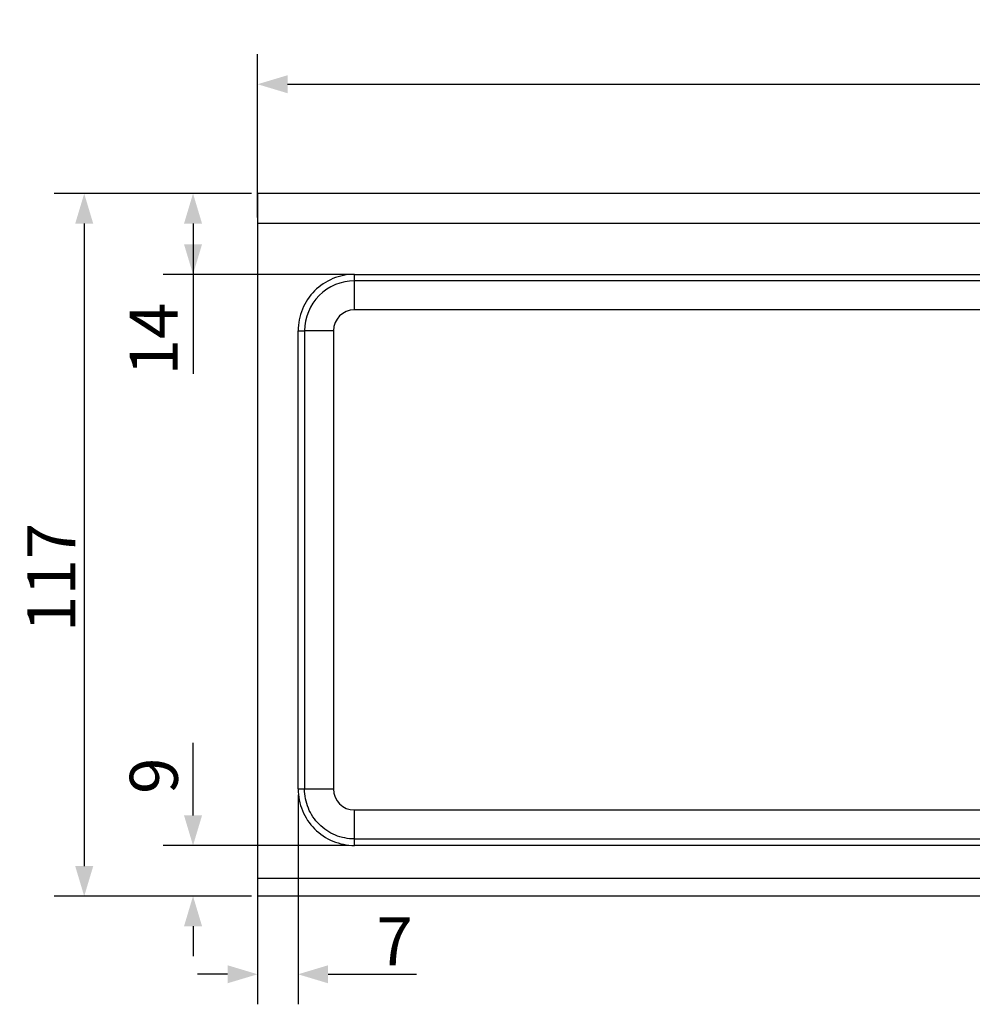
# Model space of a CAD drawing. Units: millimetres. Extents: x -82 to 431, y -27 to 310.
# Drawn here: x -82 to 76, y 146 to 310 of the extents above; entities that cross this region are included whole.
import ezdxf

# ---------------------------------------------------------------- set-up
doc = ezdxf.new("R2010")
doc.units = ezdxf.units.MM
doc.header["$LTSCALE"] = 23.1
doc.header["$PDMODE"] = 3
doc.header["$PDSIZE"] = 0.3125
doc.styles.get("Standard").update_dxf_attribs({"font": 'txt', "width": 0.8})
doc.dimstyles.new('DIMSTYLE_4', dxfattribs={"dimtxt": 8, "dimasz": 5, "dimexe": 5, "dimexo": 1, "dimgap": 1.5, "dimtad": 1, "dimdsep": 46, "dimtxsty": 'Standard', "dimblk": '_FILLED', "dimblk1": '_FILLED', "dimblk2": '_FILLED', "dimcen": 0.09, "dimadec": 0, "dimazin": 0, "dimtp": 0.01, "dimtm": 0.01, "dimtfac": 1, "dimtofl": 0, "dimtmove": 0, "dimatfit": 3, "dimldrblk": '_FILLED', "dimfxl": 0, "dimtolj": 1, "dimarcsym": 0})

# ---------------------------------------------------------------- blocks, each defined once
blk = doc.blocks.new('_FILLED')
at = {"color": 0, "linetype": 'ByBlock'}
blk.add_solid([(0, 0), (-1, 0.3), (-1, -0.3)], dxfattribs=at)
blk = doc.blocks.new('*D10')
at = {"color": 0, "linetype": 'ByBlock', "lineweight": -2}
for p, q in [((-42.64, 277.34), (-42.64, 304.55)), ((237.36, 277.34), (237.36, 304.55)), ((-37.64, 299.55), (232.36, 299.55))]:
    blk.add_line(p, q, dxfattribs=at)
at = {"layer": 'DEFPOINTS', "color": 0, "linetype": 'ByBlock'}
for p in [(-42.64, 276.34), (237.36, 276.34)]:
    blk.add_point(p, dxfattribs=at)
at = {"color": 0, "linetype": 'ByBlock', "lineweight": -2, "xscale": 5, "yscale": 5, "zscale": 5, "rotation": 180}
blk.add_blockref('_FILLED', (-42.64, 299.55), dxfattribs=at)
at = {"color": 0, "linetype": 'ByBlock', "lineweight": -2, "xscale": 5, "yscale": 5, "zscale": 5}
blk.add_blockref('_FILLED', (237.36, 299.55), dxfattribs=at)
at = {"color": 0, "linetype": 'ByBlock', "lineweight": -2, "insert": (95.36, 305.05), "char_height": 8, "attachment_point": 5}
blk.add_mtext('\\A1;280', dxfattribs=at)
blk = doc.blocks.new('*D20')
at = {"color": 0, "linetype": 'ByBlock', "lineweight": -2}
for p, q in [((-43.64, 281.34), (-76.52, 281.34)), ((-71.52, 276.34), (-71.52, 169.34)), ((-43.64, 164.34), (-76.52, 164.34))]:
    blk.add_line(p, q, dxfattribs=at)
at = {"layer": 'DEFPOINTS', "color": 0, "linetype": 'ByBlock'}
for p in [(-42.64, 281.34), (-42.64, 164.34)]:
    blk.add_point(p, dxfattribs=at)
at = {"color": 0, "linetype": 'ByBlock', "lineweight": -2, "xscale": 5, "yscale": 5, "zscale": 5}
for p, rotation in [((-71.52, 281.34), 90), ((-71.52, 164.34), 270)]:
    blk.add_blockref('_FILLED', p, dxfattribs=dict(at, rotation=rotation))
at = {"color": 0, "linetype": 'ByBlock', "lineweight": -2, "insert": (-77.02, 217.42), "char_height": 8, "attachment_point": 5, "rotation": 90}
blk.add_mtext('\\A1;117', dxfattribs=at)
blk = doc.blocks.new('*D6')
at = {"color": 0, "linetype": 'ByBlock', "lineweight": -2}
for p, q in [((-43.64, 281.34), (-58.39, 281.34)), ((-53.39, 276.34), (-53.39, 267.89)), ((-53.39, 272.89), (-53.39, 251.31)), ((-27.49, 267.89), (-58.39, 267.89))]:
    blk.add_line(p, q, dxfattribs=at)
at = {"layer": 'DEFPOINTS', "color": 0, "linetype": 'ByBlock'}
for p in [(-42.64, 281.34), (-26.49, 267.89)]:
    blk.add_point(p, dxfattribs=at)
at = {"color": 0, "linetype": 'ByBlock', "lineweight": -2, "xscale": 5, "yscale": 5, "zscale": 5}
for p, rotation in [((-53.39, 281.34), 90), ((-53.39, 267.89), 270)]:
    blk.add_blockref('_FILLED', p, dxfattribs=dict(at, rotation=rotation))
at = {"color": 0, "linetype": 'ByBlock', "lineweight": -2, "insert": (-58.89, 257.1), "char_height": 8, "attachment_point": 5, "rotation": 90}
blk.add_mtext('14', dxfattribs=at)
blk = doc.blocks.new('*D7')
at = {"color": 0, "linetype": 'ByBlock', "lineweight": -2}
for p, q in [((-53.39, 177.79), (-53.39, 189.89)), ((-27.49, 172.79), (-58.39, 172.79)), ((-43.64, 164.34), (-58.39, 164.34)), ((-53.39, 159.34), (-53.39, 154.34))]:
    blk.add_line(p, q, dxfattribs=at)
at = {"layer": 'DEFPOINTS', "color": 0, "linetype": 'ByBlock'}
for p in [(-26.49, 172.79), (-42.64, 164.34)]:
    blk.add_point(p, dxfattribs=at)
at = {"color": 0, "linetype": 'ByBlock', "lineweight": -2, "xscale": 5, "yscale": 5, "zscale": 5}
for p, rotation in [((-53.39, 172.79), 270), ((-53.39, 164.34), 90)]:
    blk.add_blockref('_FILLED', p, dxfattribs=dict(at, rotation=rotation))
at = {"color": 0, "linetype": 'ByBlock', "lineweight": -2, "insert": (-58.89, 184.39), "char_height": 8, "attachment_point": 5, "rotation": 90}
blk.add_mtext('9', dxfattribs=at)
blk = doc.blocks.new('*D8')
at = {"color": 0, "linetype": 'ByBlock', "lineweight": -2}
for p, q in [((-35.89, 181.19), (-35.89, 146.33)), ((-42.64, 166.34), (-42.64, 146.33)), ((-47.64, 151.33), (-52.64, 151.33)), ((-30.89, 151.33), (-16.15, 151.33))]:
    blk.add_line(p, q, dxfattribs=at)
at = {"layer": 'DEFPOINTS', "color": 0, "linetype": 'ByBlock'}
for p in [(-35.89, 182.19), (-42.64, 167.34)]:
    blk.add_point(p, dxfattribs=at)
at = {"color": 0, "linetype": 'ByBlock', "lineweight": -2, "xscale": 5, "yscale": 5, "zscale": 5}
blk.add_blockref('_FILLED', (-42.64, 151.33), dxfattribs=at)
at = {"color": 0, "linetype": 'ByBlock', "lineweight": -2, "xscale": 5, "yscale": 5, "zscale": 5, "rotation": 180}
blk.add_blockref('_FILLED', (-35.89, 151.33), dxfattribs=at)
at = {"color": 0, "linetype": 'ByBlock', "lineweight": -2, "insert": (-19.79, 156.83), "char_height": 8, "attachment_point": 5}
blk.add_mtext('\\A1;7', dxfattribs=at)

msp = doc.modelspace()

# ---------------------------------------------------------------- linework, layer by layer
at = {"color": 7, "linetype": 'Continuous'}
for p, q in [((-42.643, 281.338), (-42.643, 164.338)), ((237.357, 281.338), (-42.643, 281.338)), ((237.357, 276.338), (-42.643, 276.338)), ((-26.493, 261.988), (-26.493, 267.888)), ((-26.493, 267.888), (221.207, 267.888)), ((221.207, 266.808), (-26.493, 266.808)), ((221.207, 261.988), (-26.493, 261.988)), ((-35.893, 182.188), (-35.893, 258.488)), ((-35.893, 258.488), (-34.814, 258.488)), ((-34.814, 258.488), (-34.814, 182.188)), ((-29.993, 258.488), (-34.814, 258.488)), ((-29.993, 258.488), (-29.993, 182.188)), ((-35.893, 182.188), (-29.993, 182.188)), ((-26.493, 172.788), (-26.493, 178.688)), ((-26.493, 178.688), (221.207, 178.688)), ((-26.493, 173.868), (221.207, 173.868)), ((221.207, 172.788), (-26.493, 172.788)), ((-42.643, 167.338), (237.357, 167.338)), ((237.357, 164.338), (-42.643, 164.338))]:
    msp.add_line(p, q, dxfattribs=at)
for centre, radius, start, end in [((-26.494, 258.489), 8.318, 89.99289, 180.00708), ((-26.493, 258.488), 3.5, 90.00659, 179.99341), ((-26.493, 182.188), 3.5, 180.00475, 269.99525)]:
    msp.add_arc(centre, radius, start, end, dxfattribs=at)
for points, knots in [([(-26.493, 267.888), (-27.716, 267.881), (-30.188, 267.401), (-33.311, 265.306), (-35.406, 262.183), (-35.886, 259.711), (-35.893, 258.488)], [0, 0, 0, 0, 0.25003, 0.4999947, 0.7499623, 1, 1, 1, 1]), ([(-35.893, 182.188), (-35.886, 180.966), (-35.406, 178.494), (-33.311, 175.37), (-30.188, 173.275), (-27.716, 172.796), (-26.493, 172.788)], [0, 0, 0, 0, 0.25003, 0.4999947, 0.7499623, 1, 1, 1, 1]), ([(-26.493, 173.868), (-27.575, 173.87), (-29.764, 174.299), (-32.528, 176.154), (-34.382, 178.918), (-34.811, 181.106), (-34.814, 182.188)], [0, 0, 0, 0, 0.2500097, 0.4999984, 0.7499865, 1, 1, 1, 1])]:
    msp.add_open_spline(points, degree=3, knots=knots, dxfattribs=at)

# ---------------------------------------------------------------- dimensions: what is measured, and where the dimension line sits
at = {"color": 2, "linetype": 'Continuous'}
dim = msp.add_linear_dim(base=(237.357, 299.546), p1=(-42.643, 276.338), p2=(237.357, 276.338), dimstyle='DIMSTYLE_4', dxfattribs=at)
dim.commit()
dim.dimension.update_dxf_attribs({"geometry": '*D10', "text_midpoint": (95.363, 299.546), "dimtype": 160})
dim = msp.add_linear_dim(base=(-71.522, 164.338), p1=(-42.643, 281.338), p2=(-42.643, 164.338), angle=270, dimstyle='DIMSTYLE_4', dxfattribs=at)
dim.commit()
dim.dimension.update_dxf_attribs({"geometry": '*D20', "text_midpoint": (-71.522, 217.417), "dimtype": 160})
for base, p1, p2, text, picture, middle in [((-53.387, 267.888), (-42.643, 281.338), (-26.493, 267.888), '14', '*D6', (-53.387, 257.1)), ((-53.387, 164.338), (-26.493, 172.788), (-42.643, 164.338), '9', '*D7', (-53.387, 184.39))]:
    dim = msp.add_linear_dim(base=base, p1=p1, p2=p2, angle=270, text=text, dimstyle='DIMSTYLE_4', dxfattribs=at)
    dim.commit()
    dim.dimension.update_dxf_attribs({"geometry": picture, "text_midpoint": middle, "dimtype": 160})
dim = msp.add_linear_dim(base=(-35.893, 151.329), p1=(-42.643, 167.338), p2=(-35.893, 182.188), dimstyle='DIMSTYLE_4', override={"dimtxt": 8, "dimasz": 5, "dimexe": 5, "dimgap": 1.5, "dimdec": 0, "dimtol": 0}, dxfattribs=at)
dim.commit()
dim.dimension.update_dxf_attribs({"geometry": '*D8', "text_midpoint": (-19.793, 151.329), "dimtype": 160})

doc.saveas('drawing.dxf')
